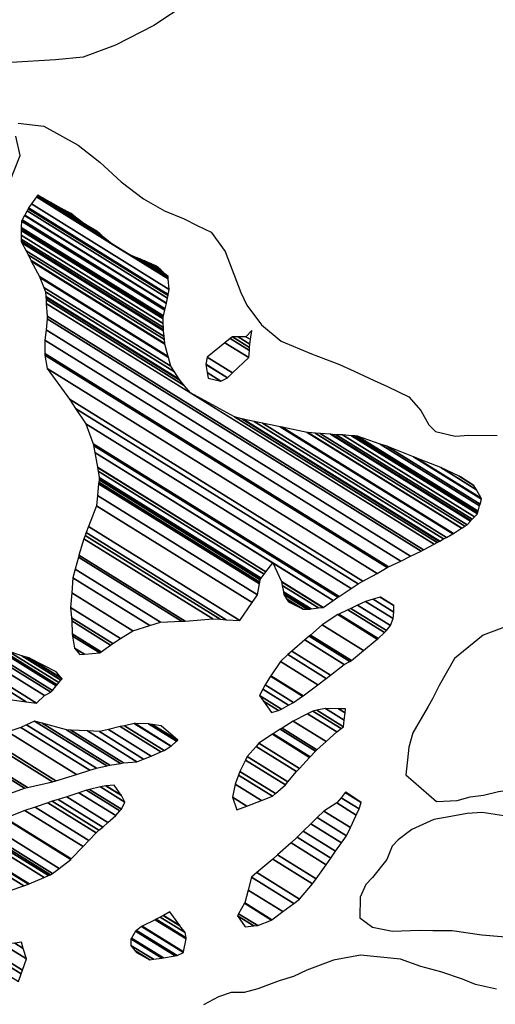
# Model space of a CAD drawing. Units: metres. Extents: x -21025 to 21025, y -14850 to 14850.
# Drawn here: x 4702 to 4890, y -7379 to -6991 of the extents above; entities that cross this region are included whole.
import ezdxf

# ---------------------------------------------------------------- set-up
doc = ezdxf.new("R2010")
doc.units = ezdxf.units.M
doc.header["$MEASUREMENT"] = 0
doc.layers.add('19', color=1, linetype='Continuous', lineweight=0)
doc.layers.add('5', color=1, linetype='Continuous', lineweight=0)

msp = doc.modelspace()

# ---------------------------------------------------------------- linework, layer by layer
at = {"layer": '19', "color": 7, "linetype": 'Continuous', "lineweight": -3}
msp.add_3dface([(-19775, -14350), (20525, -14350), (20525, 14350), (-19775, 14350)], dxfattribs=at)
at = {"layer": '5', "color": 5, "linetype": 'Continuous', "lineweight": -3}
for points in [[(4768.76, -6984.39), (4755.19, -6993.36), (4740.11, -7001.05), (4727.35, -7005.72), (4716.41, -7006.85), (4698.87, -7007.9)], [(4701.62, -7031.81), (4711.77, -7032.95), (4725.39, -7040.49), (4733.94, -7047.2), (4742.23, -7054.92), (4751.04, -7061.64), (4759.36, -7066.31), (4767.19, -7069.46), (4772.24, -7072.06), (4777.8, -7074.67), (4783.29, -7082.36), (4789.44, -7098.44), (4791.92, -7103.55), (4797.66, -7111.24), (4805.46, -7117.69), (4817.33, -7122.66), (4828.46, -7126.86), (4834.26, -7129.47), (4842.09, -7133.13), (4847.4, -7135.48), (4855.73, -7139.65), (4860.49, -7145.04), (4863.72, -7150.67), (4866.23, -7153.24), (4874.08, -7155.12), (4879.42, -7154.67), (4890.59, -7154.81)], [(4698.28, -7055.14), (4702.48, -7044.52), (4700.8, -7036.88)], [(4898.56, -7228.57), (4893.46, -7230.29), (4885.04, -7233.48), (4873.75, -7242.74), (4867.78, -7253.34), (4865.17, -7258.64), (4863.35, -7261.66), (4860.24, -7266.96), (4857.38, -7272), (4855.79, -7277.57), (4855.22, -7282.64), (4854.64, -7288.48), (4866.7, -7299.04), (4874.83, -7298.64), (4879.93, -7297.18), (4885.27, -7296.48), (4891.13, -7295.03), (4896.48, -7294.33), (4899.02, -7294.11), (4910.03, -7291.62)], [(4898.63, -7304.52), (4893.3, -7304.71), (4884.68, -7303.33), (4878.83, -7303.77), (4870.94, -7305.19), (4865.59, -7306.14), (4856.91, -7310.1), (4851.53, -7314.09), (4849.21, -7316.61), (4847.11, -7321.91), (4841.43, -7328.95), (4838.86, -7331.72), (4836.51, -7336.77), (4836.41, -7344.89), (4841.44, -7348.51), (4849.3, -7350.13), (4859.97, -7349.76), (4865.3, -7349.83), (4872.92, -7349.92), (4884.59, -7351.59), (4898.54, -7352.78), (4901.07, -7353.57)], [(4890.42, -7373), (4882.06, -7371.12), (4877, -7369.02), (4868.4, -7366.12), (4860.56, -7363.99), (4852.46, -7361.1), (4836.73, -7359.63), (4826.04, -7361.53), (4815.58, -7365.46), (4810.22, -7367.94), (4804.61, -7369.64), (4796.18, -7372.84), (4790.83, -7374.3), (4785.75, -7374.24), (4780.65, -7375.95), (4774.77, -7379.18)]]:
    msp.add_lwpolyline(points, dxfattribs=at)
for points in [[(4709.2681, -7060.2837), (4734.6094, -7075.9955), (4733.8525, -7075.2958), (4709.3825, -7060.1243)], [(4709.3825, -7060.1243), (4733.8525, -7075.2958), (4733.7369, -7075.1891), (4709.4, -7060.1)], [(4709.4, -7060.1), (4733.7369, -7075.1891), (4733.3981, -7074.8759), (4711.2638, -7061.1524)], [(4705.78, -7065.14), (4760.8601, -7099.29), (4761.26, -7097.32), (4706.8822, -7063.6054)], [(4706.8822, -7063.6054), (4761.26, -7097.32), (4760.8876, -7093.116), (4708.8566, -7060.8565)], [(4708.8566, -7060.8565), (4738.12, -7079), (4738.0407, -7078.9336), (4708.8652, -7060.8446)], [(4708.8652, -7060.8446), (4738.0407, -7078.9336), (4735.35, -7076.68), (4709.1561, -7060.4396)], [(4709.1561, -7060.4396), (4735.35, -7076.68), (4734.6094, -7075.9955), (4709.2681, -7060.2837)], [(4711.2638, -7061.1524), (4727.55, -7071.25), (4726.4131, -7070.3753), (4714.3336, -7062.8859)], [(4714.3336, -7062.8859), (4726.4131, -7070.3753), (4724.3182, -7068.7635), (4719.99, -7066.08)], [(4704.255, -7067.9661), (4760.18, -7102.64), (4760.5785, -7100.6772), (4705.1485, -7066.3103)], [(4705.1485, -7066.3103), (4760.5785, -7100.6772), (4760.7794, -7099.6873), (4705.5991, -7065.4752)], [(4705.5991, -7065.4752), (4760.7794, -7099.6873), (4760.7946, -7099.6127), (4705.6331, -7065.4123)], [(4705.6331, -7065.4123), (4760.7946, -7099.6127), (4760.8601, -7099.29), (4705.78, -7065.14)], [(4719.99, -7066.08), (4724.3182, -7068.7635), (4722.52, -7067.38)], [(4702.8883, -7072.9385), (4758.9635, -7107.7055), (4759.4899, -7105.5137), (4702.92, -7070.44)], [(4702.92, -7070.44), (4759.4899, -7105.5137), (4759.643, -7104.8761), (4703.2162, -7069.8912)], [(4703.2162, -7069.8912), (4759.643, -7104.8761), (4760.1386, -7102.8124), (4704.1749, -7068.1146)], [(4704.1749, -7068.1146), (4760.1386, -7102.8124), (4760.18, -7102.64), (4704.255, -7067.9661)], [(4727.55, -7071.25), (4733.3981, -7074.8759), (4732.84, -7074.36)], [(4702.8499, -7075.9556), (4758.9245, -7110.7222), (4758.861, -7108.8423), (4702.8731, -7074.1295)], [(4702.8731, -7074.1295), (4758.861, -7108.8423), (4758.84, -7108.22), (4702.8808, -7073.525)], [(4702.8808, -7073.525), (4758.84, -7108.22), (4758.9635, -7107.7055), (4702.8883, -7072.9385)], [(4702.82, -7078.31), (4759.0064, -7113.1459), (4758.9776, -7112.2937), (4702.8305, -7077.4822)], [(4703.1137, -7078.8878), (4759.02, -7113.55), (4759.0064, -7113.1459), (4702.82, -7078.31)], [(4702.8305, -7077.4822), (4758.9776, -7112.2937), (4758.9245, -7110.7222), (4702.8499, -7075.9556)], [(4704.7509, -7082.1081), (4759.2263, -7115.8832), (4759.02, -7113.55), (4703.1137, -7078.8878)], [(4738.12, -7079), (4760.8876, -7093.116), (4760.886, -7093.0978), (4745.68, -7083.67)], [(4705.55, -7083.68), (4759.327, -7117.022), (4759.2263, -7115.8832), (4704.7509, -7082.1081)], [(4706.7446, -7085.9499), (4759.47, -7118.64), (4759.327, -7117.022), (4705.55, -7083.68)], [(4706.8535, -7086.1569), (4759.5157, -7118.8078), (4759.47, -7118.64), (4706.7446, -7085.9499)], [(4710.036, -7092.2044), (4760.8512, -7123.7101), (4759.5157, -7118.8078), (4706.8535, -7086.1569)], [(4745.68, -7083.67), (4760.886, -7093.0978), (4760.8311, -7092.4784), (4748.5195, -7084.8451)], [(4748.5195, -7084.8451), (4760.8311, -7092.4784), (4760.81, -7092.24), (4749.6126, -7085.2976)], [(4749.6126, -7085.2976), (4760.81, -7092.24), (4760.0198, -7091.5197), (4750.73, -7085.76)], [(4750.73, -7085.76), (4760.0198, -7091.5197), (4759.8992, -7091.4098), (4750.9098, -7085.8363)], [(4750.9098, -7085.8363), (4759.8992, -7091.4098), (4759.5455, -7091.0874), (4751.4371, -7086.0601)], [(4751.4371, -7086.0601), (4759.5455, -7091.0874), (4758.9629, -7090.5563), (4752.3056, -7086.4288)], [(4752.3056, -7086.4288), (4758.9629, -7090.5563), (4757.8894, -7089.5778), (4753.9058, -7087.108)], [(4753.9058, -7087.108), (4757.8894, -7089.5778), (4756.9679, -7088.7379), (4755.2795, -7087.6911)], [(4755.2795, -7087.6911), (4756.9679, -7088.7379), (4756.29, -7088.12)], [(4710.26, -7092.63), (4760.9452, -7124.0551), (4760.8512, -7123.7101), (4710.036, -7092.2044)], [(4711.7875, -7096.4899), (4761.9, -7127.56), (4760.9452, -7124.0551), (4710.26, -7092.63)], [(4712.48, -7098.24), (4763.2754, -7129.7334), (4761.9, -7127.56), (4711.7875, -7096.4899)], [(4712.5896, -7100.0985), (4765.14, -7132.68), (4763.2754, -7129.7334), (4712.48, -7098.24)], [(4712.6041, -7100.3433), (4765.5482, -7133.1689), (4765.14, -7132.68), (4712.5896, -7100.0985)], [(4712.661, -7101.3084), (4767.1575, -7135.0965), (4765.5482, -7133.1689), (4712.6041, -7100.3433)], [(4712.7488, -7102.7971), (4769.64, -7138.07), (4767.1575, -7135.0965), (4712.661, -7101.3084)], [(4713.0456, -7107.8278), (4861.58, -7199.92), (4865.7265, -7197.6442), (4712.7488, -7102.7971)], [(4712.6612, -7113.2377), (4856.47, -7202.4), (4860.628, -7200.382), (4713.11, -7108.92)], [(4713.11, -7108.92), (4860.628, -7200.382), (4861.58, -7199.92), (4713.0456, -7107.8278)], [(4712.24, -7117.29), (4852.5646, -7204.2921), (4856.47, -7202.4), (4712.6612, -7113.2377)], [(4791.51, -7115.99), (4793.2654, -7117.0783), (4793.82, -7113.48)], [(4712.1771, -7122.5354), (4847.78, -7206.61), (4852.5646, -7204.2921), (4712.24, -7117.29)], [(4776.17, -7123.93), (4786.2656, -7130.1893), (4792.68, -7124.13), (4783.2328, -7118.2727)], [(4783.2328, -7118.2727), (4792.68, -7124.13), (4792.96, -7121.34), (4785.3184, -7116.6021)], [(4785.3184, -7116.6021), (4792.96, -7121.34), (4792.9789, -7120.1415), (4786.17, -7115.92)], [(4786.17, -7115.92), (4792.9789, -7120.1415), (4793, -7118.8), (4788.4021, -7115.9493)], [(4788.4021, -7115.9493), (4793, -7118.8), (4793.2654, -7117.0783), (4791.51, -7115.99)], [(4712.17, -7123.13), (4847.2713, -7206.8936), (4847.78, -7206.61), (4712.1771, -7122.5354)], [(4713.12, -7128.47), (4843.2361, -7209.1428), (4847.2713, -7206.8936), (4712.17, -7123.13)], [(4775.63, -7126.71), (4784.2748, -7132.0699), (4786.2656, -7130.1893), (4776.17, -7123.93)], [(4721.86, -7140.52), (4837.6042, -7212.2821), (4843.2361, -7209.1428), (4713.12, -7128.47)], [(4775.6549, -7126.8582), (4784.19, -7132.15), (4784.2748, -7132.0699), (4775.63, -7126.71)], [(4776.1834, -7130.0069), (4781.64, -7133.39), (4784.19, -7132.15), (4775.6549, -7126.8582)], [(4776.57, -7132.31), (4776.57, -7132.31), (4781.64, -7133.39), (4776.1834, -7130.0069)], [(4724.3231, -7144.2185), (4835.76, -7213.31), (4837.6042, -7212.2821), (4721.86, -7140.52)], [(4769.64, -7138.07), (4865.7265, -7197.6442), (4866.9536, -7196.9707), (4787.05, -7147.43)], [(4728.34, -7150.25), (4832.9935, -7215.1358), (4835.76, -7213.31), (4724.3231, -7144.2185)], [(4787.05, -7147.43), (4866.9536, -7196.9707), (4867.7491, -7196.5341), (4789.84, -7148.23)], [(4789.84, -7148.23), (4867.7491, -7196.5341), (4867.9509, -7196.4233), (4790.4138, -7148.3499)], [(4790.4138, -7148.3499), (4867.9509, -7196.4233), (4869.4827, -7195.5826), (4794.7699, -7149.2603)], [(4794.7699, -7149.2603), (4869.4827, -7195.5826), (4870.6126, -7194.9624), (4797.9831, -7149.9317)], [(4731.29, -7158.17), (4828.2347, -7218.2763), (4832.9935, -7215.1358), (4728.34, -7150.25)], [(4797.9831, -7149.9317), (4870.6126, -7194.9624), (4873.1047, -7193.5947), (4805.0699, -7151.4127)], [(4805.0699, -7151.4127), (4873.1047, -7193.5947), (4873.35, -7193.46), (4805.7676, -7151.5585)], [(4805.7676, -7151.5585), (4873.35, -7193.46), (4876.5583, -7191.3749), (4815.68, -7153.63)], [(4815.68, -7153.63), (4876.5583, -7191.3749), (4876.6681, -7191.3035), (4815.9377, -7153.6503)], [(4815.9377, -7153.6503), (4876.6681, -7191.3035), (4877.8724, -7190.5209), (4818.7634, -7153.873)], [(4818.7634, -7153.873), (4877.8724, -7190.5209), (4878.72, -7189.97), (4820.7524, -7154.0298)], [(4820.7524, -7154.0298), (4878.72, -7189.97), (4880.0533, -7188.5914), (4824.8273, -7154.3509)], [(4824.8273, -7154.3509), (4880.0533, -7188.5914), (4880.2925, -7188.344), (4825.5584, -7154.4085)], [(4825.5584, -7154.4085), (4880.2925, -7188.344), (4880.797, -7187.8224), (4827.1, -7154.53)], [(4827.1, -7154.53), (4880.797, -7187.8224), (4881.7272, -7186.8606), (4829.63, -7154.56)], [(4829.63, -7154.56), (4881.7272, -7186.8606), (4882.84, -7185.71), (4833.1648, -7154.9111)], [(4833.1648, -7154.9111), (4882.84, -7185.71), (4882.9829, -7185.1893), (4834.3349, -7155.0273)], [(4834.3349, -7155.0273), (4882.9829, -7185.1893), (4883.1215, -7184.6842), (4835.47, -7155.14)], [(4835.47, -7155.14), (4883.1215, -7184.6842), (4883.7121, -7182.5322), (4844.4795, -7158.2077)], [(4731.396, -7158.7666), (4827.82, -7218.55), (4828.2347, -7218.2763), (4731.29, -7158.17)], [(4731.8812, -7161.4963), (4825.9479, -7219.8182), (4827.82, -7218.55), (4731.396, -7158.7666)], [(4844.4795, -7158.2077), (4883.7121, -7182.5322), (4883.8839, -7181.9062), (4847.1, -7159.1)], [(4847.1, -7159.1), (4883.8839, -7181.9062), (4884.44, -7179.88), (4857.638, -7163.2626)], [(4732.9225, -7167.3548), (4799.4132, -7208.5794), (4802.08, -7205.02), (4731.8812, -7161.4963)], [(4857.638, -7163.2626), (4884.44, -7179.88), (4884.2724, -7179.578), (4858.5183, -7163.6104)], [(4858.5183, -7163.6104), (4884.2724, -7179.578), (4882.4029, -7176.2091), (4868.34, -7167.49)], [(4732.9316, -7167.4062), (4799.3898, -7208.6106), (4799.4132, -7208.5794), (4732.9225, -7167.3548)], [(4733.19, -7168.86), (4798.728, -7209.4939), (4799.3898, -7208.6106), (4732.9316, -7167.4062)], [(4868.34, -7167.49), (4882.4029, -7176.2091), (4881.46, -7174.51), (4875.6121, -7170.8843)], [(4733.67, -7171.4), (4797.5808, -7211.0251), (4798.728, -7209.4939), (4733.19, -7168.86)], [(4733.4782, -7173.245), (4796.9882, -7212.6216), (4797.1505, -7211.7233), (4733.5758, -7172.3065)], [(4733.5758, -7172.3065), (4797.1505, -7211.7233), (4797.18, -7211.56), (4733.5935, -7172.136)], [(4733.5935, -7172.136), (4797.18, -7211.56), (4797.4406, -7211.2122), (4733.6432, -7171.6575)], [(4733.6432, -7171.6575), (4797.4406, -7211.2122), (4797.5808, -7211.0251), (4733.67, -7171.4)], [(4875.6121, -7170.8843), (4881.46, -7174.51), (4876.16, -7171.14)], [(4732.9322, -7178.498), (4796.08, -7217.65), (4796.8677, -7213.2891), (4733.4057, -7173.9423)], [(4733.4057, -7173.9423), (4796.8677, -7213.2891), (4796.9882, -7212.6216), (4733.4782, -7173.245)], [(4732.51, -7182.56), (4793.9838, -7220.6741), (4796.08, -7217.65), (4732.9322, -7178.498)], [(4729.3889, -7190.6987), (4789.1, -7227.72), (4793.9838, -7220.6741), (4732.51, -7182.56)], [(4728.4642, -7193.11), (4783.77, -7227.4), (4789.1, -7227.72), (4729.3889, -7190.6987)], [(4725.6451, -7202.0035), (4767.51, -7227.96), (4778.44, -7227.08), (4727.6241, -7195.5738)], [(4727.6241, -7195.5738), (4778.44, -7227.08), (4781.3828, -7227.2567), (4728.05, -7194.19)], [(4728.05, -7194.19), (4781.3828, -7227.2567), (4783.77, -7227.4), (4728.4642, -7193.11)], [(4724.1721, -7207.4695), (4757.85, -7228.35), (4766.0738, -7228.018), (4725.4, -7202.8)], [(4725.4, -7202.8), (4766.0738, -7228.018), (4767.51, -7227.96), (4725.6451, -7202.0035)], [(4723.27, -7210.9), (4753.5693, -7229.6858), (4757.85, -7228.35), (4724.1721, -7207.4695)], [(4805.5198, -7212.3656), (4821.93, -7222.54), (4825.9479, -7219.8182), (4802.08, -7205.02)], [(4722.8069, -7216.8384), (4746.89, -7231.77), (4753.5693, -7229.6858), (4723.27, -7210.9)], [(4805.55, -7212.43), (4821.8697, -7222.5483), (4821.93, -7222.54), (4805.5198, -7212.3656)], [(4805.823, -7213.8929), (4820.162, -7222.7831), (4821.8697, -7222.5483), (4805.55, -7212.43)], [(4806.2963, -7216.4288), (4817.2018, -7223.1902), (4820.162, -7222.7831), (4805.823, -7213.8929)], [(4722.36, -7222.57), (4742.0722, -7234.7917), (4746.89, -7231.77), (4722.8069, -7216.8384)], [(4806.3542, -7216.7387), (4816.84, -7223.24), (4817.2018, -7223.1902), (4806.2963, -7216.4288)], [(4806.4617, -7217.3147), (4815.9991, -7223.2279), (4816.84, -7223.24), (4806.3542, -7216.7387)], [(4806.5, -7217.52), (4815.6993, -7223.2236), (4815.9991, -7223.2279), (4806.4617, -7217.3147)], [(4807.4983, -7219.1379), (4814.05, -7223.2), (4815.6993, -7223.2236), (4806.5, -7217.52)], [(4808.24, -7220.34), (4808.24, -7220.34), (4814.05, -7223.2), (4807.4983, -7219.1379)], [(4841.6835, -7219.3467), (4849.85, -7224.41), (4849.88, -7221.87), (4844.4911, -7218.5288)], [(4844.4911, -7218.5288), (4849.88, -7221.87), (4844.59, -7218.5)], [(4722.6981, -7226.6737), (4738.95, -7236.75), (4742.0722, -7234.7917), (4722.36, -7222.57)], [(4831.6837, -7223.496), (4846.19, -7232.49), (4846.9024, -7231.6425), (4832.85, -7222.93)], [(4832.85, -7222.93), (4846.9024, -7231.6425), (4848.51, -7229.73), (4835.5354, -7221.6857)], [(4835.5354, -7221.6857), (4848.51, -7229.73), (4849.56, -7226.95), (4838.7023, -7220.2182)], [(4838.7023, -7220.2182), (4849.56, -7226.95), (4849.562, -7226.9321), (4838.72, -7220.21)], [(4838.72, -7220.21), (4849.562, -7226.9321), (4849.85, -7224.41), (4841.6835, -7219.3467)], [(4722.8, -7227.91), (4738.0804, -7237.384), (4738.95, -7236.75), (4722.6981, -7226.6737)], [(4821.59, -7229.39), (4837.9074, -7239.5069), (4843.2719, -7235.0399), (4827.74, -7225.41)], [(4827.74, -7225.41), (4843.2719, -7235.0399), (4843.62, -7234.75), (4828.1975, -7225.188)], [(4828.1975, -7225.188), (4843.62, -7234.75), (4846.19, -7232.49), (4831.6837, -7223.496)], [(4722.99, -7232.99), (4734.4021, -7240.0656), (4738.0804, -7237.384), (4722.8, -7227.91)], [(4816.9315, -7233.4855), (4833.1, -7243.51), (4837.9074, -7239.5069), (4821.59, -7229.39)], [(4683.34, -7235.55), (4715.1722, -7255.2861), (4716.66, -7253.4926), (4686.14, -7234.57)], [(4686.14, -7234.57), (4716.66, -7253.4926), (4717.0399, -7253.0347), (4692.71, -7237.95)], [(4723.1389, -7233.8676), (4733.82, -7240.49), (4734.4021, -7240.0656), (4722.99, -7232.99)], [(4723.94, -7238.59), (4727.8264, -7240.9996), (4733.82, -7240.49), (4723.1389, -7233.8676)], [(4814.7492, -7235.3646), (4830.29, -7245), (4832.4854, -7243.8359), (4816.46, -7233.9)], [(4816.46, -7233.9), (4832.4854, -7243.8359), (4833.1, -7243.51), (4816.9315, -7233.4855)], [(4677.674, -7240.8649), (4708.94, -7260.25), (4712.02, -7257.24), (4680.8316, -7237.903)], [(4680.8316, -7237.903), (4712.02, -7257.24), (4714.58, -7256), (4682.6462, -7236.2008)], [(4682.6462, -7236.2008), (4714.58, -7256), (4715.1722, -7255.2861), (4683.34, -7235.55)], [(4692.71, -7237.95), (4717.0399, -7253.0347), (4717.7471, -7252.1821), (4697.76, -7239.79)], [(4725.94, -7241.16), (4725.94, -7241.16), (4727.8264, -7240.9996), (4723.94, -7238.59)], [(4809.6062, -7239.7678), (4824.9, -7249.25), (4830.29, -7245), (4814.7492, -7235.3646)], [(4675.35, -7244.59), (4698.3659, -7258.86), (4704.877, -7259.7159), (4676.4, -7242.06)], [(4676.4, -7242.06), (4704.877, -7259.7159), (4708.94, -7260.25), (4677.674, -7240.8649)], [(4697.76, -7239.79), (4717.7471, -7252.1821), (4718.5426, -7251.2231), (4703.07, -7241.63)], [(4703.07, -7241.63), (4718.5426, -7251.2231), (4718.96, -7250.72), (4705.3561, -7242.2855)], [(4705.3561, -7242.2855), (4718.96, -7250.72), (4718.6949, -7250.3877), (4705.86, -7242.43)], [(4705.86, -7242.43), (4718.6949, -7250.3877), (4716.71, -7247.9)], [(4805.15, -7243.92), (4819.8441, -7253.0304), (4823.1449, -7250.5623), (4807.98, -7241.16)], [(4807.98, -7241.16), (4823.1449, -7250.5623), (4824.9, -7249.25), (4809.6062, -7239.7678)], [(4801.28, -7249.46), (4814.0393, -7257.3709), (4819.8441, -7253.0304), (4805.15, -7243.92)], [(4799.1479, -7253.0818), (4810.29, -7259.99), (4813.88, -7257.49), (4801.186, -7249.6197)], [(4801.186, -7249.6197), (4813.88, -7257.49), (4814.0393, -7257.3709), (4801.28, -7249.46)], [(4798.16, -7254.76), (4808.331, -7261.0661), (4810.29, -7259.99), (4799.1479, -7253.0818)], [(4796.86, -7257.28), (4805.4867, -7262.6286), (4808.331, -7261.0661), (4798.16, -7254.76)], [(4798.4636, -7259.5332), (4804.41, -7263.22), (4805.4867, -7262.6286), (4796.86, -7257.28)], [(4801.6, -7263.94), (4801.6, -7263.94), (4804.41, -7263.22), (4798.4636, -7259.5332)], [(4810.2, -7267.35), (4823.1544, -7275.3818), (4827.42, -7271.63), (4815.8228, -7264.4396)], [(4815.8228, -7264.4396), (4827.42, -7271.63), (4829.082, -7270.3315), (4817.87, -7263.38)], [(4817.87, -7263.38), (4829.082, -7270.3315), (4829.98, -7269.63), (4819.4299, -7263.0889)], [(4819.4299, -7263.0889), (4829.98, -7269.63), (4830.2973, -7266.9792), (4822.96, -7262.43)], [(4822.96, -7262.43), (4830.2973, -7266.9792), (4830.6417, -7264.1031), (4828.04, -7262.49)], [(4828.04, -7262.49), (4830.6417, -7264.1031), (4830.83, -7262.53)], [(4702.72, -7269.82), (4729.979, -7286.7207), (4732.5, -7285.94), (4704.8902, -7268.8218)], [(4704.8902, -7268.8218), (4732.5, -7285.94), (4736.5909, -7285.0207), (4708.09, -7267.35)], [(4708.09, -7267.35), (4736.5909, -7285.0207), (4737.84, -7284.74), (4711.1334, -7268.1818)], [(4711.1334, -7268.1818), (4737.84, -7284.74), (4742.0203, -7283.9977), (4720.75, -7270.81)], [(4737.2326, -7270.6411), (4754.15, -7281.13), (4757.8909, -7279.5016), (4741.84, -7269.55)], [(4741.84, -7269.55), (4757.8909, -7279.5016), (4759.25, -7278.91), (4743.56, -7269.1821)], [(4743.56, -7269.1821), (4759.25, -7278.91), (4761.8724, -7277.2919), (4747.45, -7268.35)], [(4747.45, -7268.35), (4761.8724, -7277.2919), (4762.07, -7277.17), (4747.8525, -7268.355)], [(4747.8525, -7268.355), (4762.07, -7277.17), (4764.1676, -7275.3254), (4753.03, -7268.42)], [(4753.03, -7268.42), (4764.1676, -7275.3254), (4764.64, -7274.91), (4754.5755, -7268.67)], [(4754.5755, -7268.67), (4764.64, -7274.91), (4758.1, -7269.24)], [(4805.766, -7270.1559), (4819.45, -7278.64), (4823.1544, -7275.3818), (4810.2, -7267.35)], [(4689.71, -7274.23), (4716.5592, -7290.8767), (4724.7278, -7288.347), (4697.62, -7271.54)], [(4697.62, -7271.54), (4724.7278, -7288.347), (4729.979, -7286.7207), (4702.72, -7269.82)], [(4720.75, -7270.81), (4742.0203, -7283.9977), (4743.19, -7283.79), (4722.3918, -7270.895)], [(4722.3918, -7270.895), (4743.19, -7283.79), (4748.53, -7283.35), (4728.9927, -7271.2368)], [(4728.9927, -7271.2368), (4748.53, -7283.35), (4751.1596, -7282.3113), (4733.69, -7271.48)], [(4733.69, -7271.48), (4751.1596, -7282.3113), (4754.15, -7281.13), (4737.2326, -7270.6411)], [(4796.63, -7276.07), (4812.5984, -7285.9705), (4816.62, -7281.66), (4801.9277, -7272.5507)], [(4801.9277, -7272.5507), (4816.62, -7281.66), (4816.8729, -7281.3901), (4802.26, -7272.33)], [(4802.26, -7272.33), (4816.8729, -7281.3901), (4818.9406, -7279.1836), (4805.08, -7270.59)], [(4805.08, -7270.59), (4818.9406, -7279.1836), (4819.45, -7278.64), (4805.766, -7270.1559)], [(4681.03, -7278.44), (4705.2888, -7293.4806), (4715.16, -7291.31), (4688.5328, -7274.801)], [(4688.5328, -7274.801), (4715.16, -7291.31), (4716.5592, -7290.8767), (4689.71, -7274.23)], [(4791.99, -7281.35), (4808.0475, -7291.3057), (4811.47, -7287.18), (4795.544, -7277.3058)], [(4795.544, -7277.3058), (4811.47, -7287.18), (4812.5984, -7285.9705), (4796.63, -7276.07)], [(4675.66, -7281.42), (4698.7646, -7295.745), (4704.2, -7293.72), (4680.2517, -7278.8719)], [(4680.2517, -7278.8719), (4704.2, -7293.72), (4705.2888, -7293.4806), (4681.03, -7278.44)], [(4789.12, -7287.16), (4803.189, -7295.8829), (4807.09, -7292.46), (4791.329, -7282.6881)], [(4791.329, -7282.6881), (4807.09, -7292.46), (4808.0475, -7291.3057), (4791.99, -7281.35)], [(4787.28, -7292.21), (4797.6387, -7298.6324), (4801.95, -7296.97), (4788.5686, -7288.6734)], [(4788.5686, -7288.6734), (4801.95, -7296.97), (4803.189, -7295.8829), (4789.12, -7287.16)], [(4734.1184, -7293.3121), (4743.76, -7299.29), (4742.3656, -7296.6603), (4736.22, -7292.85)], [(4736.22, -7292.85), (4742.3656, -7296.6603), (4742.27, -7296.48), (4736.3963, -7292.8382)], [(4736.3963, -7292.8382), (4742.27, -7296.48), (4739.52, -7292.63)], [(4786.2, -7297.28), (4791.9311, -7300.8333), (4797.6387, -7298.6324), (4787.28, -7292.21)], [(4720.92, -7297.23), (4737.0904, -7307.2558), (4740.14, -7304.58), (4725.6157, -7295.5749)], [(4725.6157, -7295.5749), (4740.14, -7304.58), (4741.8292, -7302.7446), (4728.58, -7294.53)], [(4728.58, -7294.53), (4741.8292, -7302.7446), (4742.45, -7302.07), (4729.8414, -7294.2526)], [(4729.8414, -7294.2526), (4742.45, -7302.07), (4743.76, -7299.29), (4734.1184, -7293.3121)], [(4829.0413, -7297.534), (4836.18, -7301.96), (4836.98, -7299.43), (4830.7198, -7295.5486)], [(4830.7198, -7295.5486), (4836.98, -7299.43), (4830.93, -7295.3)], [(4708.413, -7301.2139), (4729.6, -7314.35), (4732.43, -7311.34), (4713.3576, -7299.515)], [(4713.3576, -7299.515), (4732.43, -7311.34), (4733.527, -7310.3796), (4715.06, -7298.93)], [(4715.06, -7298.93), (4733.527, -7310.3796), (4735, -7309.09), (4717.4805, -7298.2278)], [(4717.4805, -7298.2278), (4735, -7309.09), (4737.0904, -7307.2558), (4720.92, -7297.23)], [(4787.92, -7302.38), (4787.92, -7302.38), (4791.9311, -7300.8333), (4786.2, -7297.28)], [(4822.2, -7302.81), (4832.7305, -7309.3389), (4835.0553, -7304.3659), (4827.32, -7299.57)], [(4827.32, -7299.57), (4835.0553, -7304.3659), (4836.18, -7301.96), (4829.0413, -7297.534)], [(4696.69, -7305.56), (4722.6279, -7321.6417), (4727.2497, -7316.808), (4704.35, -7302.61)], [(4704.35, -7302.61), (4727.2497, -7316.808), (4729.6, -7314.35), (4708.413, -7301.2139)], [(4819.5866, -7305.3573), (4831.22, -7312.57), (4832.7305, -7309.3389), (4822.2, -7302.81)], [(4669.72, -7309.04), (4705.9504, -7331.5031), (4711.8983, -7328.9677), (4677.87, -7307.87)], [(4677.87, -7307.87), (4711.8983, -7328.9677), (4713.6137, -7328.2365), (4680.41, -7307.65)], [(4680.41, -7307.65), (4713.6137, -7328.2365), (4714.45, -7327.88), (4681.844, -7307.6641)], [(4681.844, -7307.6641), (4714.45, -7327.88), (4715.1672, -7327.3387), (4683.46, -7307.68)], [(4683.46, -7307.68), (4715.1672, -7327.3387), (4717.7784, -7325.368), (4688.54, -7307.24)], [(4688.54, -7307.24), (4717.7784, -7325.368), (4722.4, -7321.88), (4696.2305, -7305.6547)], [(4696.2305, -7305.6547), (4722.4, -7321.88), (4722.6279, -7321.6417), (4696.69, -7305.56)], [(4814.096, -7310.7148), (4826.83, -7318.61), (4829.2012, -7315.3476), (4817.06, -7307.82)], [(4817.06, -7307.82), (4829.2012, -7315.3476), (4831.22, -7312.57), (4819.5866, -7305.3573)], [(4662.5461, -7312.2302), (4698.11, -7334.28), (4703.8615, -7332.2527), (4667.18, -7309.51)], [(4667.18, -7309.51), (4703.8615, -7332.2527), (4705.77, -7331.58), (4669.4855, -7309.0834)], [(4669.4855, -7309.0834), (4705.77, -7331.58), (4705.9504, -7331.5031), (4669.72, -7309.04)], [(4811.6583, -7313.0956), (4825.02, -7321.38), (4826.83, -7318.61), (4814.096, -7310.7148)], [(4803.95, -7320.11), (4819.1552, -7329.5373), (4823.1872, -7323.9292), (4809.35, -7315.35)], [(4809.35, -7315.35), (4823.1872, -7323.9292), (4825.02, -7321.38), (4811.6583, -7313.0956)], [(4795.8043, -7327.058), (4812.63, -7337.49), (4817.78, -7331.45), (4802.0726, -7321.7113)], [(4802.0726, -7321.7113), (4817.78, -7331.45), (4819.1552, -7329.5373), (4803.95, -7320.11)], [(4793.68, -7328.87), (4810.3411, -7339.2), (4812.63, -7337.49), (4795.8043, -7327.058)], [(4792.35, -7333.93), (4806.0365, -7342.4157), (4810.3411, -7339.2), (4793.68, -7328.87)], [(4791.02, -7338.99), (4801.7319, -7345.6315), (4806.0365, -7342.4157), (4792.35, -7333.93)], [(4788.6209, -7343.2261), (4796.24, -7347.95), (4801.6, -7345.73), (4790.9444, -7339.1235)], [(4790.9444, -7339.1235), (4801.6, -7345.73), (4801.7319, -7345.6315), (4791.02, -7338.99)], [(4758.95, -7343.93), (4765.3879, -7347.9215), (4761.51, -7342.44)], [(4788.16, -7344.04), (4794.6834, -7348.0846), (4796.24, -7347.95), (4788.6209, -7343.2261)], [(4750.52, -7348.14), (4766.9386, -7358.3197), (4767.98, -7353.19), (4755.7513, -7345.6081)], [(4755.7513, -7345.6081), (4767.98, -7353.19), (4767.8886, -7352.7042), (4756.14, -7345.42)], [(4756.14, -7345.42), (4767.8886, -7352.7042), (4767.5, -7350.64), (4757.7251, -7344.5795)], [(4757.7251, -7344.5795), (4767.5, -7350.64), (4765.5, -7348.08), (4758.8727, -7343.971)], [(4758.8727, -7343.971), (4765.5, -7348.08), (4765.3879, -7347.9215), (4758.95, -7343.93)], [(4791.15, -7348.39), (4791.15, -7348.39), (4794.6834, -7348.0846), (4788.16, -7344.04)], [(4746.3376, -7352.8392), (4759, -7360.69), (4763.6358, -7359.8653), (4747.95, -7350.14)], [(4747.95, -7350.14), (4763.6358, -7359.8653), (4764.34, -7359.74), (4748.3519, -7349.8273)], [(4748.3519, -7349.8273), (4764.34, -7359.74), (4766.9, -7358.51), (4750.3667, -7348.2593)], [(4750.3667, -7348.2593), (4766.9, -7358.51), (4766.9386, -7358.3197), (4750.52, -7348.14)], [(4695.3353, -7355.116), (4704.89, -7361.04), (4703.6791, -7356.9231), (4700.4, -7354.89)], [(4700.4, -7354.89), (4703.6791, -7356.9231), (4702.94, -7354.41)], [(4746.11, -7355.71), (4754.9887, -7361.2148), (4758.3963, -7360.769), (4746.14, -7353.17)], [(4746.14, -7353.17), (4758.3963, -7360.769), (4759, -7360.69), (4746.3376, -7352.8392)], [(4679.05, -7355.89), (4701.7849, -7369.9858), (4702.8563, -7366.8992), (4684.39, -7355.45)], [(4684.39, -7355.45), (4702.8563, -7366.8992), (4703.3418, -7365.5004), (4687.18, -7355.48)], [(4687.18, -7355.48), (4703.3418, -7365.5004), (4704.89, -7361.04), (4695.3353, -7355.116)], [(4747.6971, -7357.6992), (4753.65, -7361.39), (4754.9887, -7361.2148), (4746.11, -7355.71)], [(4748.36, -7358.53), (4748.36, -7358.53), (4753.65, -7361.39), (4747.6971, -7357.6992)]]:
    msp.add_3dface(points, dxfattribs=at)

doc.saveas('drawing.dxf')
